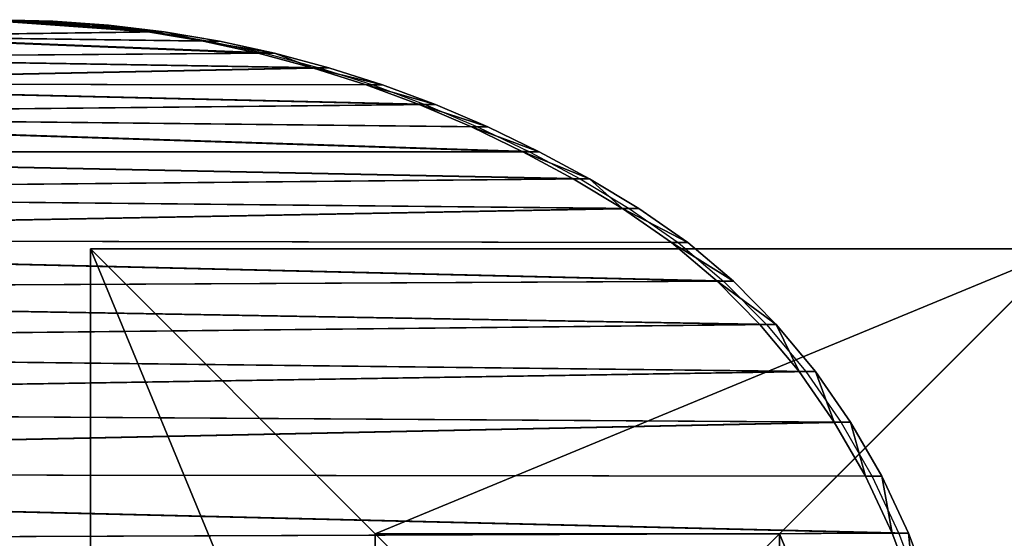
# Model space of a CAD drawing. Units: inches. Extents: x -2161 to 198, y -212 to 191.
# Drawn here: x -1724 to -1684, y 29 to 51 of the extents above; entities that cross this region are included whole.
import ezdxf

# ---------------------------------------------------------------- set-up
doc = ezdxf.new("R2010")
doc.units = ezdxf.units.IN
doc.header["$MEASUREMENT"] = 0
doc.layers.get('0').update_dxf_attribs({"true_color": 0xffffff})
doc.layers.add('element', color=7, linetype='Continuous', true_color=0xcc6600)
doc.layers.add('strefa bezpieczeństwa', color=1, linetype='Continuous')

# ---------------------------------------------------------------- blocks, each defined once
blk = doc.blocks.new('Grupa_33')
for p, q in [((120, 44.75), (119.945, 42.181)), ((120, 44.75, 1.5), (119.945, 42.181, 1.5)), ((119.945, 42.181), (119.78, 39.616)), ((119.945, 42.181, 1.5), (119.78, 39.616, 1.5)), ((119.945, 42.181), (119.945, 42.181, 1.5)), ((119.78, 39.616), (119.505, 37.061)), ((119.78, 39.616, 1.5), (119.505, 37.061, 1.5)), ((119.78, 39.616), (119.78, 39.616, 1.5)), ((119.505, 37.061), (119.121, 34.52)), ((119.505, 37.061, 1.5), (119.121, 34.52, 1.5)), ((119.505, 37.061), (119.505, 37.061, 1.5)), ((119.121, 34.52), (118.629, 31.998)), ((119.121, 34.52, 1.5), (118.629, 31.998, 1.5)), ((119.121, 34.52), (119.121, 34.52, 1.5)), ((118.629, 31.998), (118.029, 29.499)), ((118.629, 31.998, 1.5), (118.029, 29.499, 1.5)), ((118.629, 31.998), (118.629, 31.998, 1.5)), ((118.029, 29.499), (117.323, 27.028)), ((118.029, 29.499, 1.5), (117.323, 27.028, 1.5)), ((118.029, 29.499), (118.029, 29.499, 1.5)), ((117.323, 27.028), (116.512, 24.59)), ((117.323, 27.028, 1.5), (116.512, 24.59, 1.5)), ((117.323, 27.028), (117.323, 27.028, 1.5)), ((116.512, 24.59), (115.596, 22.188)), ((116.512, 24.59, 1.5), (115.596, 22.188, 1.5)), ((116.512, 24.59), (116.512, 24.59, 1.5)), ((115.596, 22.188), (114.579, 19.828)), ((115.596, 22.188, 1.5), (114.579, 19.828, 1.5)), ((115.596, 22.188), (115.596, 22.188, 1.5)), ((114.579, 19.828), (113.462, 17.514)), ((114.579, 19.828, 1.5), (113.462, 17.514, 1.5)), ((114.579, 19.828), (114.579, 19.828, 1.5)), ((113.462, 17.514), (112.247, 15.25)), ((113.462, 17.514, 1.5), (112.247, 15.25, 1.5)), ((113.462, 17.514), (113.462, 17.514, 1.5)), ((112.247, 15.25), (110.848, 13.009)), ((112.247, 15.25, 1.5), (110.848, 13.009, 1.5)), ((112.247, 15.25), (112.247, 15.25, 1.5)), ((110.848, 13.009), (109.258, 10.901)), ((110.848, 13.009, 1.5), (109.258, 10.901, 1.5)), ((110.848, 13.009), (110.848, 13.009, 1.5)), ((109.258, 10.901), (107.489, 8.94)), ((109.258, 10.901, 1.5), (107.489, 8.94, 1.5)), ((109.258, 10.901), (109.258, 10.901, 1.5)), ((107.489, 8.94), (105.553, 7.142)), ((107.489, 8.94, 1.5), (105.553, 7.142, 1.5)), ((107.489, 8.94), (107.489, 8.94, 1.5)), ((105.553, 7.142), (103.468, 5.522)), ((105.553, 7.142, 1.5), (103.468, 5.522, 1.5)), ((105.553, 7.142), (105.553, 7.142, 1.5)), ((103.468, 5.522), (101.248, 4.091)), ((103.468, 5.522, 1.5), (101.248, 4.091, 1.5)), ((103.468, 5.522), (103.468, 5.522, 1.5)), ((101.248, 4.091), (98.91, 2.862)), ((101.248, 4.091, 1.5), (98.91, 2.862, 1.5)), ((101.248, 4.091), (101.248, 4.091, 1.5)), ((98.91, 2.862), (96.474, 1.842)), ((98.91, 2.862, 1.5), (96.474, 1.842, 1.5)), ((98.91, 2.862), (98.91, 2.862, 1.5))]:
    blk.add_line(p, q)
at = {"color": 251, "true_color": 0x565656}
mesh = blk.add_polyface(dxfattribs=at)
corners = [(52.5, 78.725, 1.5), (86.123, 0, 1.5), (67.054, 48.589, 1.5), (68.086, 48.725, 1.5), (68.086, 108.725, 1.5), (89.5, 48.725, 1.5), (91.38, 0.464, 1.5), (89.5, 108.725, 1.5), (88.45, 108.725, 1.5), (88.45, 48.725, 1.5), (98.5, 123.1, 1.5), (93.957, 1.041, 1.5), (96.474, 1.842, 1.5), (98.91, 2.862, 1.5), (101.382, 116.931, 1.5), (101.248, 4.091, 1.5), (103.468, 5.522, 1.5), (104.073, 110.677, 1.5), (105.553, 7.142, 1.5), (106.57, 104.342, 1.5), (107.489, 8.94, 1.5), (108.871, 97.934, 1.5), (109.258, 10.901, 1.5), (110.974, 91.458, 1.5), (110.848, 13.009, 1.5), (112.247, 15.25, 1.5), (112.877, 84.92, 1.5), (113.462, 17.514, 1.5), (114.577, 78.327, 1.5), (114.579, 19.828, 1.5), (116.074, 71.685, 1.5), (115.596, 22.188, 1.5), (116.512, 24.59, 1.5), (117.366, 65, 1.5), (117.323, 27.028, 1.5), (118.029, 29.499, 1.5), (118.452, 58.278, 1.5), (118.629, 31.998, 1.5), (119.33, 51.526, 1.5), (119.121, 34.52, 1.5), (119.505, 37.061, 1.5), (120, 44.75, 1.5), (119.78, 39.616, 1.5), (119.945, 42.181, 1.5), (88.468, 48.861, 1.5), (89.482, 108.589, 1.5), (89.482, 48.861, 1.5), (67.054, 48.861, 1.5), (67.036, 108.725, 1.5), (67.036, 48.725, 1.5), (68.016, 108.462, 1.5), (68.016, 48.987, 1.5), (68.069, 48.861, 1.5), (68.069, 108.589, 1.5)]
mesh.append_faces([[corners[k] for k in face] for face in [(41, 42, 43)]], dxfattribs={"vtx0": -1, "color": 251})
mesh.append_faces([[corners[k] for k in face] for face in [(21, 22, 23), (23, 25, 26), (26, 27, 28), (28, 29, 30), (30, 32, 33), (33, 35, 36), (36, 37, 38), (38, 40, 41), (44, 8, 9), (47, 48, 49)]], dxfattribs={"vtx0": -1, "vtx1": -1, "color": 251})
mesh.append_faces([[corners[k] for k in face] for face in [(0, 1, 2), (3, 1, 4), (5, 6, 7), (8, 1, 9)]], dxfattribs={"vtx0": -1, "vtx1": -1, "vtx2": -1, "color": 251})
mesh.append_faces([[corners[k] for k in face] for face in [(10, 6, 11), (10, 11, 12), (10, 12, 13), (14, 13, 15), (14, 15, 16), (17, 16, 18), (19, 18, 20), (21, 20, 22), (23, 24, 25), (26, 25, 27), (30, 31, 32), (33, 32, 34), (33, 34, 35), (36, 35, 37), (38, 37, 39), (38, 39, 40), (41, 40, 42), (45, 46, 5), (50, 51, 52), (53, 52, 3)]], dxfattribs={"vtx0": -1, "vtx2": -1, "color": 251})
mesh = blk.add_polyface(dxfattribs=at)
corners = [(67.036, 108.725), (67.054, 48.861), (67.036, 48.725), (67.107, 108.462), (67.107, 48.987), (86.123, 0), (68.086, 48.725), (68.086, 108.725), (89.5, 48.725), (98.5, 123.1), (91.38, 0.464), (93.957, 1.041), (96.474, 1.842), (98.91, 2.862), (101.382, 116.931), (101.248, 4.091), (103.468, 5.522), (104.073, 110.677), (105.553, 7.142), (106.57, 104.342), (107.489, 8.94), (108.871, 97.934), (109.258, 10.901), (110.974, 91.458), (110.848, 13.009), (112.247, 15.25), (112.877, 84.92), (113.462, 17.514), (114.577, 78.327), (114.579, 19.828), (116.074, 71.685), (115.596, 22.188), (116.512, 24.59), (117.366, 65), (117.323, 27.028), (118.029, 29.499), (118.452, 58.278), (118.629, 31.998), (119.33, 51.526), (119.121, 34.52), (119.505, 37.061), (120, 44.75), (119.78, 39.616), (119.945, 42.181), (88.45, 48.725), (88.45, 108.725), (88.468, 108.589), (88.468, 48.861), (88.52, 108.462), (88.52, 48.987), (89.482, 48.861), (89.5, 108.725)]
mesh.append_faces([[corners[k] for k in face] for face in [(42, 41, 43)]], dxfattribs={"vtx0": -1, "color": 251})
mesh.append_faces([[corners[k] for k in face] for face in [(1, 3, 4), (10, 9, 11), (11, 9, 12), (12, 9, 13), (13, 14, 15), (15, 14, 16), (16, 17, 18), (18, 19, 20), (20, 21, 22), (24, 23, 25), (25, 26, 27), (27, 28, 29), (31, 30, 32), (32, 33, 34), (34, 33, 35), (35, 36, 37), (37, 38, 39), (39, 38, 40), (40, 41, 42), (44, 46, 47), (47, 48, 49), (50, 51, 8)]], dxfattribs={"vtx0": -1, "vtx1": -1, "color": 251})
mesh.append_faces([[corners[k] for k in face] for face in [(5, 6, 7), (8, 9, 10), (44, 5, 45)]], dxfattribs={"vtx0": -1, "vtx1": -1, "vtx2": -1, "color": 251})
mesh.append_faces([[corners[k] for k in face] for face in [(0, 1, 2), (22, 21, 23), (25, 23, 26), (27, 26, 28), (29, 28, 30), (32, 30, 33), (35, 33, 36), (37, 36, 38), (40, 38, 41)]], dxfattribs={"vtx0": -1, "vtx2": -1, "color": 251})
mesh = blk.add_polyface(dxfattribs=at)
corners = [(88.45, 108.725, 1.5), (68.086, 108.725, 1.5), (86.123, 0, 1.5), (98.5, 123.1, 1.5), (89.5, 108.725, 1.5), (91.38, 0.464, 1.5), (98.91, 2.862, 1.5), (101.382, 116.931, 1.5), (103.468, 5.522, 1.5), (104.073, 110.677, 1.5), (105.553, 7.142, 1.5), (106.57, 104.342, 1.5), (107.489, 8.94, 1.5), (108.871, 97.934, 1.5), (88.468, 108.589, 1.5), (88.468, 48.861, 1.5), (88.52, 48.987, 1.5), (88.52, 108.462, 1.5), (88.603, 49.096, 1.5), (88.603, 108.354, 1.5), (88.712, 49.18, 1.5), (88.712, 108.27, 1.5), (88.839, 49.232, 1.5), (88.839, 108.218, 1.5), (88.975, 49.25, 1.5), (88.975, 108.2, 1.5), (89.111, 49.232, 1.5), (89.111, 108.218, 1.5), (89.237, 49.18, 1.5), (89.237, 108.27, 1.5), (89.346, 49.096, 1.5), (89.346, 108.354, 1.5), (89.429, 48.987, 1.5), (89.429, 108.462, 1.5), (89.482, 48.861, 1.5), (67.054, 108.589, 1.5), (67.054, 48.861, 1.5), (67.107, 48.987, 1.5), (67.107, 108.462, 1.5), (67.19, 49.096, 1.5), (67.19, 108.354, 1.5), (67.299, 49.18, 1.5), (67.299, 108.27, 1.5), (67.426, 49.232, 1.5), (67.426, 108.218, 1.5), (67.561, 49.25, 1.5), (67.561, 108.2, 1.5), (67.697, 49.232, 1.5), (67.697, 108.218, 1.5), (67.824, 49.18, 1.5), (67.824, 108.27, 1.5), (67.933, 49.096, 1.5), (67.933, 108.354, 1.5), (68.016, 48.987, 1.5)]
mesh.append_faces([[corners[k] for k in face] for face in [(3, 6, 7), (7, 8, 9), (9, 10, 11), (11, 12, 13), (21, 22, 23), (23, 24, 25), (25, 26, 27), (27, 28, 29), (29, 30, 31), (42, 43, 44), (44, 45, 46), (46, 47, 48), (48, 49, 50), (50, 51, 52)]], dxfattribs={"vtx0": -1, "vtx1": -1, "color": 251})
mesh.append_faces([[corners[k] for k in face] for face in [(0, 1, 2), (3, 4, 5)]], dxfattribs={"vtx0": -1, "vtx1": -1, "vtx2": -1, "color": 251})
mesh.append_faces([[corners[k] for k in face] for face in [(14, 15, 16), (17, 16, 18), (19, 18, 20), (21, 20, 22), (23, 22, 24), (25, 24, 26), (27, 26, 28), (29, 28, 30), (31, 30, 32), (33, 32, 34), (35, 36, 37), (38, 37, 39), (40, 39, 41), (42, 41, 43), (44, 43, 45), (46, 45, 47), (48, 47, 49), (50, 49, 51), (52, 51, 53)]], dxfattribs={"vtx0": -1, "vtx2": -1, "color": 251})
mesh = blk.add_polyface(dxfattribs=at)
corners = [(67.107, 48.987), (67.107, 108.462), (67.19, 108.354), (67.19, 49.096), (67.299, 49.18), (67.299, 108.27), (67.426, 108.218), (67.426, 49.232), (67.561, 108.2), (67.561, 49.25), (67.697, 108.218), (67.697, 49.232), (67.824, 108.27), (67.824, 49.18), (67.933, 108.354), (67.933, 49.096), (68.016, 48.987), (68.069, 108.589), (68.069, 48.861), (68.086, 108.725), (68.086, 48.725), (88.45, 108.725), (86.123, 0), (98.91, 2.862), (98.5, 123.1), (101.382, 116.931), (103.468, 5.522), (104.073, 110.677), (105.553, 7.142), (106.57, 104.342), (107.489, 8.94), (108.871, 97.934), (88.52, 48.987), (88.603, 108.354), (88.603, 49.096), (88.712, 108.27), (88.712, 49.18), (88.839, 108.218), (88.839, 49.232), (88.975, 108.2), (88.975, 49.25), (89.111, 49.232), (89.111, 108.218), (89.237, 108.27), (89.237, 49.18), (89.346, 108.354), (89.346, 49.096), (89.429, 108.462), (89.429, 48.987), (89.482, 108.589), (89.482, 48.861)]
mesh.append_faces([[corners[k] for k in face] for face in [(0, 2, 3), (3, 2, 4), (4, 6, 7), (7, 8, 9), (9, 10, 11), (11, 12, 13), (13, 14, 15), (15, 14, 16), (16, 17, 18), (18, 19, 20), (32, 33, 34), (34, 35, 36), (36, 37, 38), (38, 39, 40), (40, 39, 41), (41, 43, 44), (44, 45, 46), (46, 47, 48), (48, 49, 50)]], dxfattribs={"vtx0": -1, "vtx1": -1, "color": 251})
mesh.append_faces([[corners[k] for k in face] for face in [(19, 21, 22)]], dxfattribs={"vtx0": -1, "vtx1": -1, "vtx2": -1, "color": 251})
mesh.append_faces([[corners[k] for k in face] for face in [(0, 1, 2), (4, 2, 5), (4, 5, 6), (7, 6, 8), (9, 8, 10), (11, 10, 12), (23, 24, 25), (26, 25, 27), (28, 27, 29), (30, 29, 31), (34, 33, 35), (36, 35, 37), (38, 37, 39), (41, 39, 42), (41, 42, 43)]], dxfattribs={"vtx0": -1, "vtx2": -1, "color": 251})
mesh = blk.add_polyface(dxfattribs=at)
corners = [(86.123, 0), (51.839, 18.218), (51.975, 18.2), (52.111, 18.218), (52.237, 18.27), (52.346, 18.354), (52.429, 18.462), (52.482, 18.589), (52.5, 18.725), (67.054, 48.589), (67.107, 48.462), (67.19, 48.354), (67.299, 48.27), (67.426, 48.218), (67.561, 48.2), (67.697, 48.218), (67.824, 48.27), (67.933, 48.354), (68.016, 48.462), (68.069, 48.589), (68.086, 48.725), (109.258, 10.901), (110.974, 91.458), (110.848, 13.009), (114.579, 19.828), (116.074, 71.685), (115.596, 22.188), (88.45, 48.725), (88.762, 0.116), (88.468, 48.589), (88.52, 48.462), (88.603, 48.354), (88.712, 48.27), (88.839, 48.218), (91.38, 0.464), (88.975, 48.2), (89.111, 48.218), (89.237, 48.27), (89.346, 48.354), (89.429, 48.462), (89.482, 48.589), (89.5, 48.725)]
mesh.append_faces([[corners[k] for k in face] for face in [(21, 22, 23), (24, 25, 26), (0, 27, 28), (28, 33, 34)]], dxfattribs={"vtx0": -1, "vtx1": -1, "color": 251})
mesh.append_faces([[corners[k] for k in face] for face in [(0, 8, 9)]], dxfattribs={"vtx0": -1, "vtx1": -1, "vtx2": -1, "color": 251})
mesh.append_faces([[corners[k] for k in face] for face in [(0, 1, 2), (0, 2, 3), (0, 3, 4), (0, 4, 5), (0, 5, 6), (0, 6, 7), (0, 7, 8), (0, 9, 10), (0, 10, 11), (0, 11, 12), (0, 12, 13), (0, 13, 14), (0, 14, 15), (0, 15, 16), (0, 16, 17), (0, 17, 18), (0, 18, 19), (0, 19, 20), (28, 27, 29), (28, 29, 30), (28, 30, 31), (28, 31, 32), (28, 32, 33), (34, 33, 35), (34, 35, 36), (34, 36, 37), (34, 37, 38), (34, 38, 39), (34, 39, 40), (34, 40, 41)]], dxfattribs={"vtx0": -1, "vtx2": -1, "color": 251})
mesh = blk.add_polyface(dxfattribs=at)
corners = [(51.975, 18.2, 1.5), (86.123, 0, 1.5), (52.111, 18.218, 1.5), (52.237, 18.27, 1.5), (52.346, 18.354, 1.5), (52.429, 18.462, 1.5), (52.482, 18.589, 1.5), (52.5, 18.725, 1.5), (52.5, 78.725, 1.5), (67.054, 48.589, 1.5), (67.107, 48.462, 1.5), (67.19, 48.354, 1.5), (67.299, 48.27, 1.5), (67.426, 48.218, 1.5), (67.561, 48.2, 1.5), (67.697, 48.218, 1.5), (67.824, 48.27, 1.5), (67.933, 48.354, 1.5), (68.016, 48.462, 1.5), (68.069, 48.589, 1.5), (68.086, 48.725, 1.5), (88.762, 0.116, 1.5), (88.45, 48.725, 1.5), (88.468, 48.589, 1.5), (88.52, 48.462, 1.5), (88.603, 48.354, 1.5), (88.712, 48.27, 1.5), (88.839, 48.218, 1.5), (91.38, 0.464, 1.5), (88.975, 48.2, 1.5), (89.111, 48.218, 1.5), (89.237, 48.27, 1.5), (89.346, 48.354, 1.5), (89.429, 48.462, 1.5), (89.482, 48.589, 1.5), (89.5, 48.725, 1.5), (110.974, 91.458, 1.5), (109.258, 10.901, 1.5), (110.848, 13.009, 1.5), (114.577, 78.327, 1.5), (113.462, 17.514, 1.5), (114.579, 19.828, 1.5), (116.074, 71.685, 1.5), (115.596, 22.188, 1.5)]
mesh.append_faces([[corners[k] for k in face] for face in [(0, 1, 2), (2, 1, 3), (3, 1, 4), (4, 1, 5), (5, 1, 6), (6, 1, 7), (9, 1, 10), (10, 1, 11), (11, 1, 12), (12, 1, 13), (13, 1, 14), (14, 1, 15), (15, 1, 16), (16, 1, 17), (17, 1, 18), (18, 1, 19), (19, 1, 20), (21, 22, 1), (22, 21, 23), (23, 21, 24), (24, 21, 25), (25, 21, 26), (26, 21, 27), (27, 28, 29), (29, 28, 30), (30, 28, 31), (31, 28, 32), (32, 28, 33), (33, 28, 34), (34, 28, 35)]], dxfattribs={"vtx0": -1, "vtx1": -1, "color": 251})
mesh.append_faces([[corners[k] for k in face] for face in [(7, 1, 8)]], dxfattribs={"vtx0": -1, "vtx1": -1, "vtx2": -1, "color": 251})
mesh.append_faces([[corners[k] for k in face] for face in [(27, 21, 28), (36, 37, 38), (39, 40, 41), (42, 41, 43)]], dxfattribs={"vtx0": -1, "vtx2": -1, "color": 251})
mesh = blk.add_polyface(dxfattribs=at)
corners = [(120, 44.75), (119.945, 42.181, 1.5), (119.945, 42.181), (120, 44.75, 1.5)]
mesh.append_faces([[corners[k] for k in face] for face in [(0, 1, 2), (1, 0, 3)]], dxfattribs={"vtx0": -1, "color": 251})
mesh = blk.add_polyface(dxfattribs=at)
corners = [(119.945, 42.181), (119.78, 39.616, 1.5), (119.78, 39.616), (119.945, 42.181, 1.5)]
mesh.append_faces([[corners[k] for k in face] for face in [(0, 1, 2), (1, 0, 3)]], dxfattribs={"vtx0": -1, "color": 251})
mesh = blk.add_polyface(dxfattribs=at)
corners = [(119.78, 39.616), (119.505, 37.061, 1.5), (119.505, 37.061), (119.78, 39.616, 1.5)]
mesh.append_faces([[corners[k] for k in face] for face in [(0, 1, 2), (1, 0, 3)]], dxfattribs={"vtx0": -1, "color": 251})
mesh = blk.add_polyface(dxfattribs=at)
corners = [(119.121, 34.52), (119.505, 37.061, 1.5), (119.121, 34.52, 1.5), (119.505, 37.061)]
mesh.append_faces([[corners[k] for k in face] for face in [(0, 1, 2), (1, 0, 3)]], dxfattribs={"vtx0": -1, "color": 251})
mesh = blk.add_polyface(dxfattribs=at)
corners = [(119.121, 34.52), (118.629, 31.998, 1.5), (118.629, 31.998), (119.121, 34.52, 1.5)]
mesh.append_faces([[corners[k] for k in face] for face in [(0, 1, 2), (1, 0, 3)]], dxfattribs={"vtx0": -1, "color": 251})
mesh = blk.add_polyface(dxfattribs=at)
corners = [(118.029, 29.499), (118.629, 31.998, 1.5), (118.029, 29.499, 1.5), (118.629, 31.998)]
mesh.append_faces([[corners[k] for k in face] for face in [(0, 1, 2), (1, 0, 3)]], dxfattribs={"vtx0": -1, "color": 251})
mesh = blk.add_polyface(dxfattribs=at)
corners = [(118.029, 29.499), (117.323, 27.028, 1.5), (117.323, 27.028), (118.029, 29.499, 1.5)]
mesh.append_faces([[corners[k] for k in face] for face in [(0, 1, 2), (1, 0, 3)]], dxfattribs={"vtx0": -1, "color": 251})
mesh = blk.add_polyface(dxfattribs=at)
corners = [(117.323, 27.028), (116.512, 24.59, 1.5), (116.512, 24.59), (117.323, 27.028, 1.5)]
mesh.append_faces([[corners[k] for k in face] for face in [(0, 1, 2), (1, 0, 3)]], dxfattribs={"vtx0": -1, "color": 251})
mesh = blk.add_polyface(dxfattribs=at)
corners = [(116.512, 24.59), (115.596, 22.188, 1.5), (115.596, 22.188), (116.512, 24.59, 1.5)]
mesh.append_faces([[corners[k] for k in face] for face in [(0, 1, 2), (1, 0, 3)]], dxfattribs={"vtx0": -1, "color": 251})
mesh = blk.add_polyface(dxfattribs=at)
corners = [(115.596, 22.188), (114.579, 19.828, 1.5), (114.579, 19.828), (115.596, 22.188, 1.5)]
mesh.append_faces([[corners[k] for k in face] for face in [(0, 1, 2), (1, 0, 3)]], dxfattribs={"vtx0": -1, "color": 251})
mesh = blk.add_polyface(dxfattribs=at)
corners = [(114.579, 19.828), (113.462, 17.514, 1.5), (113.462, 17.514), (114.579, 19.828, 1.5)]
mesh.append_faces([[corners[k] for k in face] for face in [(0, 1, 2), (1, 0, 3)]], dxfattribs={"vtx0": -1, "color": 251})
mesh = blk.add_polyface(dxfattribs=at)
corners = [(112.247, 15.25), (113.462, 17.514, 1.5), (112.247, 15.25, 1.5), (113.462, 17.514)]
mesh.append_faces([[corners[k] for k in face] for face in [(0, 1, 2), (1, 0, 3)]], dxfattribs={"vtx0": -1, "color": 251})
mesh = blk.add_polyface(dxfattribs=at)
corners = [(112.247, 15.25), (110.848, 13.009, 1.5), (110.848, 13.009), (112.247, 15.25, 1.5)]
mesh.append_faces([[corners[k] for k in face] for face in [(0, 1, 2), (1, 0, 3)]], dxfattribs={"vtx0": -1, "color": 251})
mesh = blk.add_polyface(dxfattribs=at)
corners = [(110.848, 13.009), (109.258, 10.901, 1.5), (109.258, 10.901), (110.848, 13.009, 1.5)]
mesh.append_faces([[corners[k] for k in face] for face in [(0, 1, 2), (1, 0, 3)]], dxfattribs={"vtx0": -1, "color": 251})
mesh = blk.add_polyface(dxfattribs=at)
corners = [(109.258, 10.901), (107.489, 8.94, 1.5), (107.489, 8.94), (109.258, 10.901, 1.5)]
mesh.append_faces([[corners[k] for k in face] for face in [(0, 1, 2), (1, 0, 3)]], dxfattribs={"vtx0": -1, "color": 251})
mesh = blk.add_polyface(dxfattribs=at)
corners = [(107.489, 8.94, 1.5), (105.553, 7.142), (107.489, 8.94), (105.553, 7.142, 1.5)]
mesh.append_faces([[corners[k] for k in face] for face in [(0, 1, 2), (1, 0, 3)]], dxfattribs={"vtx0": -1, "color": 251})
mesh = blk.add_polyface(dxfattribs=at)
corners = [(105.553, 7.142, 1.5), (103.468, 5.522), (105.553, 7.142), (103.468, 5.522, 1.5)]
mesh.append_faces([[corners[k] for k in face] for face in [(0, 1, 2), (1, 0, 3)]], dxfattribs={"vtx0": -1, "color": 251})
mesh = blk.add_polyface(dxfattribs=at)
corners = [(103.468, 5.522, 1.5), (101.248, 4.091), (103.468, 5.522), (101.248, 4.091, 1.5)]
mesh.append_faces([[corners[k] for k in face] for face in [(0, 1, 2), (1, 0, 3)]], dxfattribs={"vtx0": -1, "color": 251})
mesh = blk.add_polyface(dxfattribs=at)
corners = [(101.248, 4.091, 1.5), (98.91, 2.862), (101.248, 4.091), (98.91, 2.862, 1.5)]
mesh.append_faces([[corners[k] for k in face] for face in [(0, 1, 2), (1, 0, 3)]], dxfattribs={"vtx0": -1, "color": 251})
mesh = blk.add_polyface(dxfattribs=at)
corners = [(98.91, 2.862, 1.5), (96.474, 1.842), (98.91, 2.862), (96.474, 1.842, 1.5)]
mesh.append_faces([[corners[k] for k in face] for face in [(0, 1, 2), (1, 0, 3)]], dxfattribs={"vtx0": -1, "color": 251})
blk = doc.blocks.new('Grupa_36')
at = {"layer": 'element', "extrusion": (0, -0.44778, 0.894144)}
blk.add_blockref('Grupa_33', (0, 0.601, -0.301), dxfattribs=at)
blk = doc.blocks.new('Grupa_82')
at = {"layer": 'element', "rotation": 89.99999914625427}
blk.add_blockref('Grupa_36', (112.054, 0, 3.903), dxfattribs=at)
blk = doc.blocks.new('Group_5')
for p, q in [((0, 40), (0, 0)), ((0, 40), (0, 40, 23.692)), ((40, 40), (0, 40)), ((40, 40, 23.692), (0, 40, 23.692)), ((11.698, 28.302, 35), (0, 40, 23.692)), ((0, 40, 23.692), (0, 0, 23.692)), ((28.302, 28.302, 35), (40, 40, 23.692)), ((40, 0), (40, 40)), ((40, 40), (40, 40, 23.692)), ((40, 0, 23.692), (40, 40, 23.692)), ((28.302, 28.302, 35), (11.698, 28.302, 35)), ((11.698, 28.302, 35), (11.698, 11.698, 35)), ((28.302, 11.698, 35), (28.302, 28.302, 35)), ((11.698, 11.698, 35), (0, 0, 23.692)), ((11.698, 11.698, 35), (28.302, 11.698, 35)), ((40, 0, 23.692), (28.302, 11.698, 35)), ((0, 0), (40, 0)), ((0, 0), (0, 0, 23.692)), ((0, 0, 23.692), (40, 0, 23.692)), ((40, 0), (40, 0, 23.692))]:
    blk.add_line(p, q)
at = {"color": 251, "true_color": 0x565656}
mesh = blk.add_polyface(dxfattribs=at)
corners = [(11.698, 28.302, 35), (40, 40, 23.692), (0, 40, 23.692), (28.302, 28.302, 35)]
mesh.append_faces([[corners[k] for k in face] for face in [(0, 1, 2), (1, 0, 3)]], dxfattribs={"vtx0": -1, "color": 251})
mesh = blk.add_polyface(dxfattribs=at)
corners = [(0, 40, 23.692), (40, 40), (0, 40), (40, 40, 23.692)]
mesh.append_faces([[corners[k] for k in face] for face in [(0, 1, 2), (1, 0, 3)]], dxfattribs={"vtx0": -1, "color": 251})
mesh = blk.add_polyface(dxfattribs=at)
corners = [(11.698, 11.698, 35), (0, 40, 23.692), (0, 0, 23.692), (11.698, 28.302, 35)]
mesh.append_faces([[corners[k] for k in face] for face in [(0, 1, 2), (1, 0, 3)]], dxfattribs={"vtx0": -1, "color": 251})
mesh = blk.add_polyface(dxfattribs=at)
corners = [(0, 40, 23.692), (0, 0), (0, 0, 23.692), (0, 40)]
mesh.append_faces([[corners[k] for k in face] for face in [(0, 1, 2), (1, 0, 3)]], dxfattribs={"vtx0": -1, "color": 251})
mesh = blk.add_polyface(dxfattribs=at)
corners = [(40, 40), (0, 0), (0, 40), (40, 0)]
mesh.append_faces([[corners[k] for k in face] for face in [(0, 1, 2), (1, 0, 3)]], dxfattribs={"vtx0": -1, "color": 251})
mesh = blk.add_polyface(dxfattribs=at)
corners = [(40, 0, 23.692), (28.302, 28.302, 35), (28.302, 11.698, 35), (40, 40, 23.692)]
mesh.append_faces([[corners[k] for k in face] for face in [(0, 1, 2), (1, 0, 3)]], dxfattribs={"vtx0": -1, "color": 251})
mesh = blk.add_polyface(dxfattribs=at)
corners = [(40, 40), (40, 0, 23.692), (40, 0), (40, 40, 23.692)]
mesh.append_faces([[corners[k] for k in face] for face in [(0, 1, 2), (1, 0, 3)]], dxfattribs={"vtx0": -1, "color": 251})
mesh = blk.add_polyface(dxfattribs=at)
corners = [(28.302, 11.698, 35), (11.698, 28.302, 35), (11.698, 11.698, 35), (28.302, 28.302, 35)]
mesh.append_faces([[corners[k] for k in face] for face in [(0, 1, 2), (1, 0, 3)]], dxfattribs={"vtx0": -1, "color": 251})
mesh = blk.add_polyface(dxfattribs=at)
corners = [(40, 0, 23.692), (11.698, 11.698, 35), (0, 0, 23.692), (28.302, 11.698, 35)]
mesh.append_faces([[corners[k] for k in face] for face in [(0, 1, 2), (1, 0, 3)]], dxfattribs={"vtx0": -1, "color": 251})
mesh = blk.add_polyface(dxfattribs=at)
corners = [(40, 0, 23.692), (0, 0), (40, 0), (0, 0, 23.692)]
mesh.append_faces([[corners[k] for k in face] for face in [(0, 1, 2), (1, 0, 3)]], dxfattribs={"vtx0": -1, "color": 251})

msp = doc.modelspace()

# ---------------------------------------------------------------- linework, layer by layer
at = {"layer": 'strefa bezpieczeństwa'}
for p, q in [((-1725.475, 50.514), (-1723.178, 50.459)), ((-1723.178, 50.459), (-1720.885, 50.294)), ((-1720.885, 50.294), (-1718.6, 50.019)), ((-1718.6, 50.019), (-1716.328, 49.635)), ((-1716.328, 49.635), (-1714.073, 49.143)), ((-1714.073, 49.143), (-1711.839, 48.543)), ((-1711.839, 48.543), (-1709.629, 47.837)), ((-1709.629, 47.837), (-1707.449, 47.025)), ((-1707.449, 47.025), (-1705.302, 46.11)), ((-1705.302, 46.11), (-1703.192, 45.093)), ((-1703.192, 45.093), (-1701.122, 43.976)), ((-1701.122, 43.976), (-1699.098, 42.76)), ((-1699.098, 42.76), (-1697.094, 41.362)), ((-1697.094, 41.362), (-1695.209, 39.772)), ((-1695.209, 39.772), (-1693.456, 38.002)), ((-1693.456, 38.002), (-1691.849, 36.067)), ((-1691.849, 36.067), (-1690.4, 33.981)), ((-1690.4, 33.981), (-1689.121, 31.761)), ((-1689.121, 31.761), (-1688.021, 29.424)), ((-1688.021, 29.424), (-1687.109, 26.988))]:
    msp.add_line(p, q, dxfattribs=at)

# ---------------------------------------------------------------- block references
at = {"layer": 'element'}
msp.add_blockref('Grupa_82', (-1797.12, -69.482, -0.019), dxfattribs=at)
at = {"layer": 'element', "color": 251, "true_color": 0x565656}
msp.add_blockref('Group_5', (-1721.23, 1.102, -64.984), dxfattribs=at)

doc.saveas('drawing.dxf')
